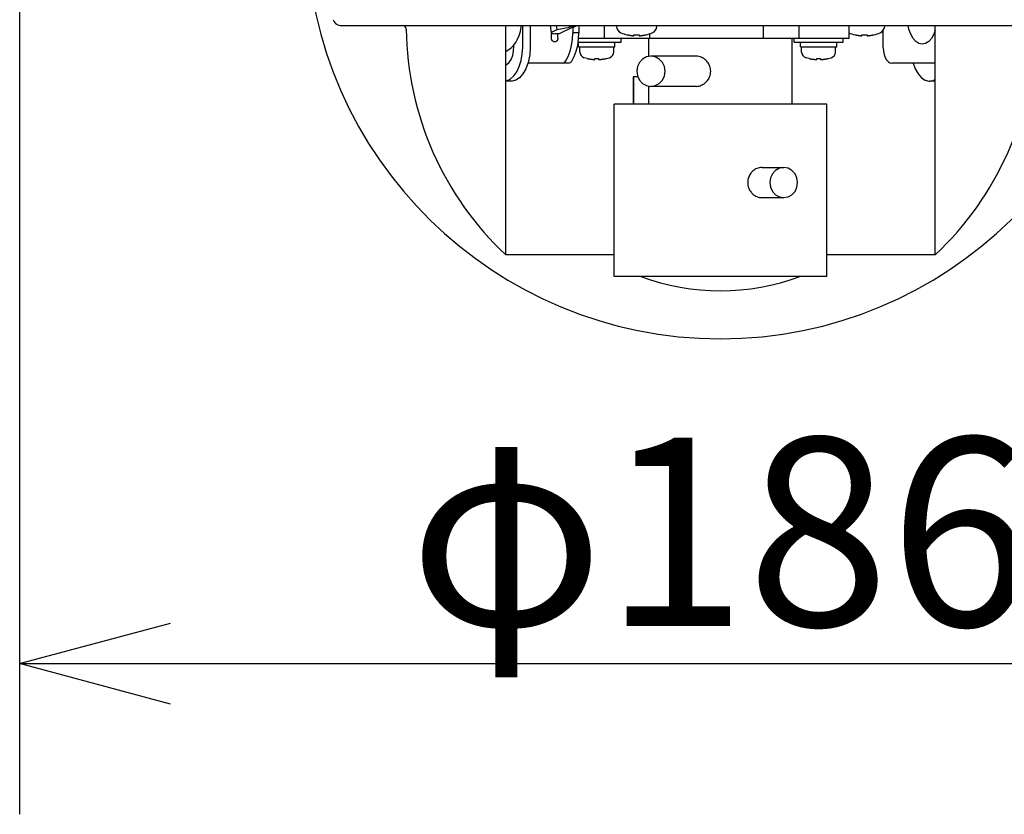
# Model space of a CAD drawing. Units: millimetres. Extents: x 2 to 138, y 132 to 245.
# Drawn here: x 58 to 71, y 205 to 215 of the extents above; entities that cross this region are included whole.
import ezdxf

# ---------------------------------------------------------------- set-up
doc = ezdxf.new("R2010")
doc.units = ezdxf.units.MM
doc.layers.add('GAIKEI', color=7, linetype='Continuous')
doc.layers.add('SUNPO', color=3, linetype='Continuous')
doc.styles.get("Standard").update_dxf_attribs({"font": 'MONOTXT.shx', "bigfont": 'BIGFONT.shx'})
doc.dimstyles.get("Standard").update_dxf_attribs({"dimscale": 0, "dimtxt": 3, "dimasz": 2, "dimexe": 2, "dimexo": 2, "dimgap": 0.09, "dimtad": 3, "dimdec": 4, "dimzin": 0, "dimdsep": 46, "dimtxsty": 'Standard', "dimblk1": 'OPEN30', "dimblk2": 'OPEN30', "dimsah": 1, "dimcen": 0, "dimadec": 0, "dimazin": 0, "dimtfac": 1, "dimtdec": 4, "dimtofl": 0, "dimtmove": 2, "dimatfit": 3, "dimldrblk": 'OPEN30', "dimfxl": 0, "dimtolj": 1, "dimtzin": 0, "dimarcsym": 0})

# ---------------------------------------------------------------- blocks, each defined once
blk = doc.blocks.new('_OPEN30')
at = {"color": 0, "linetype": 'ByBlock'}
for p, q in [((-1, 0.2679), (0, 0)), ((0, 0), (-1, -0.2679)), ((0, 0), (-1, 0))]:
    blk.add_line(p, q, dxfattribs=at)
blk = doc.blocks.new('*D4')
at = {"layer": 'Defpoints', "color": 0}
for p in [(57.989, 219.408), (76.589, 219.408), (76.589, 206.817)]:
    blk.add_point(p, dxfattribs=at)
at = {"layer": 'SUNPO', "color": 0, "lineweight": -2}
for p, q in [((57.989, 217.408), (57.989, 204.817)), ((76.589, 217.408), (76.589, 204.817)), ((59.989, 206.817), (74.589, 206.817))]:
    blk.add_line(p, q, dxfattribs=at)
at = {"layer": 'SUNPO', "color": 0, "lineweight": -2, "xscale": 2, "yscale": 2, "zscale": 2, "rotation": 180}
blk.add_blockref('_OPEN30', (57.989, 206.817), dxfattribs=at)
at = {"layer": 'SUNPO', "color": 0, "lineweight": -2, "xscale": 2, "yscale": 2, "zscale": 2}
blk.add_blockref('_OPEN30', (76.589, 206.817), dxfattribs=at)
at = {"layer": 'SUNPO', "color": 0, "insert": (67.289, 208.567), "char_height": 2.5, "attachment_point": 5}
blk.add_mtext('\\A1;φ186', dxfattribs=at)

msp = doc.modelspace()

# ---------------------------------------------------------------- linework, layer by layer
at = {"layer": 'GAIKEI', "color": 1, "linetype": 'Continuous'}
for p, q in [((62.2443, 215.28909), (72.33437, 215.28909)), ((64.43933, 212.24502), (64.43933, 215.28909)), ((64.46723, 215.28909), (64.46722, 215.28896)), ((64.61721, 215.15391), (64.63384, 215.20839)), ((64.63384, 215.20839), (64.64597, 215.26654)), ((64.64597, 215.26654), (64.64871, 215.28909)), ((64.66421, 214.99909), (64.66421, 215.28909)), ((64.76369, 215.28909), (64.76369, 214.99909)), ((65.02965, 215.28637), (65.02975, 215.28826)), ((65.02965, 215.28637), (65.04413, 215.18978)), ((65.02975, 215.28826), (65.03039, 215.28909)), ((65.06012, 215.2046), (65.04906, 215.19798)), ((65.06012, 215.2046), (65.1208, 215.23368)), ((65.1208, 215.23368), (65.1125, 215.28909)), ((65.1208, 215.23368), (65.28607, 215.26492)), ((65.32828, 215.26556), (65.14704, 215.17872)), ((65.28607, 215.26492), (65.28245, 215.28909)), ((65.30471, 215.26804), (65.28607, 215.26492)), ((65.32336, 215.27039), (65.30471, 215.26804)), ((65.34151, 215.2719), (65.32336, 215.27039)), ((65.34151, 215.2719), (65.32828, 215.26556)), ((65.32828, 215.26556), (65.32828, 215.18909)), ((65.36018, 215.27472), (65.35803, 215.28909)), ((65.36067, 215.27372), (65.3581, 215.27249)), ((65.36018, 215.27472), (65.37155, 215.27894)), ((65.3715, 215.27891), (65.37024, 215.27831)), ((65.37155, 215.27894), (65.37696, 215.28186)), ((65.37696, 215.28186), (65.38584, 215.28909)), ((65.41119, 215.28909), (65.41119, 215.18909)), ((65.75079, 215.11509), (65.75079, 215.28909)), ((65.90809, 215.2748), (65.90684, 215.28909)), ((66.4451, 215.2748), (66.44635, 215.28909)), ((67.85816, 215.11509), (67.85816, 215.28909)), ((68.33449, 215.11509), (68.33449, 215.28909)), ((68.99161, 215.28909), (68.99161, 215.11509)), ((69.44987, 214.98909), (69.44987, 215.22512)), ((69.46836, 215.2748), (69.46961, 215.28909)), ((69.7811, 215.28282), (69.77645, 215.28909)), ((69.79079, 215.23723), (69.78203, 215.28199)), ((69.81411, 215.17087), (69.79079, 215.23723)), ((70.03911, 215.28909), (70.03911, 215.28909)), ((70.13933, 215.22549), (70.12014, 215.17087)), ((70.13933, 212.24502), (70.13933, 215.28909)), ((64.57187, 215.06034), (64.59641, 215.10423)), ((64.59641, 215.10423), (64.61721, 215.15391)), ((65.04422, 215.19166), (65.04413, 215.18978)), ((65.04413, 215.18978), (65.0462, 215.1863)), ((65.04906, 215.19798), (65.04422, 215.19166)), ((65.04589, 215.12531), (65.04589, 215.18682)), ((65.04726, 215.10986), (65.04589, 215.12531)), ((65.0462, 215.1863), (65.05478, 215.18219)), ((65.05124, 215.09589), (65.04726, 215.10986)), ((65.05742, 215.08486), (65.05124, 215.09589)), ((65.05478, 215.18219), (65.0696, 215.17958)), ((65.06521, 215.07776), (65.05742, 215.08486)), ((65.07385, 215.07531), (65.06521, 215.07776)), ((65.0696, 215.17958), (65.08901, 215.17872)), ((65.07385, 215.07531), (65.10461, 215.07531)), ((65.14704, 215.17872), (65.08901, 215.17872)), ((65.11325, 215.07776), (65.10461, 215.07531)), ((65.12106, 215.08488), (65.11325, 215.07776)), ((65.12723, 215.09592), (65.12106, 215.08488)), ((65.1312, 215.10985), (65.12723, 215.09592)), ((65.1288, 215.12531), (65.1288, 215.17872)), ((65.1288, 215.12531), (65.13016, 215.10986)), ((65.13257, 215.12531), (65.1312, 215.10985)), ((65.13257, 215.12531), (65.13257, 215.17872)), ((65.31232, 215.02257), (65.32426, 215.10459)), ((65.32426, 215.10459), (65.32828, 215.18909)), ((65.41119, 215.18909), (65.32828, 215.18909)), ((65.39523, 215.02257), (65.40717, 215.10459)), ((65.40717, 215.10459), (65.41119, 215.18909)), ((68.9916, 215.11509), (65.40767, 215.11509)), ((65.97226, 215.06509), (65.97226, 215.11509)), ((66.0516, 215.164), (66.0516, 215.16519)), ((66.1416, 215.15311), (66.1416, 215.16519)), ((66.2116, 215.16519), (66.2116, 215.15311)), ((66.3016, 215.16519), (66.3016, 215.164)), ((66.33933, 214.87562), (66.33933, 215.11509)), ((66.35141, 215.11509), (66.35141, 215.17925)), ((68.23933, 214.24309), (68.23933, 215.11509)), ((68.26661, 215.06509), (68.26661, 215.11509)), ((68.91661, 215.06509), (68.91661, 215.11509)), ((69.07486, 215.164), (69.07486, 215.16519)), ((69.16486, 215.15311), (69.16486, 215.16519)), ((69.23486, 215.16519), (69.23486, 215.15311)), ((69.32486, 215.16519), (69.32486, 215.164)), ((69.8451, 215.11545), (69.81411, 215.17087)), ((69.88221, 215.07375), (69.8451, 215.11545)), ((69.92357, 215.04787), (69.88221, 215.07375)), ((70.05204, 215.07375), (70.01068, 215.04787)), ((70.08915, 215.11545), (70.05204, 215.07375)), ((70.12014, 215.17087), (70.08915, 215.11545)), ((64.43933, 214.94385), (64.51362, 214.9934)), ((64.51362, 214.9934), (64.54408, 215.02315)), ((64.53162, 214.88829), (64.54391, 214.94972)), ((64.54391, 214.94972), (64.54649, 215.01479)), ((64.54408, 215.02315), (64.57187, 215.06034)), ((64.54649, 215.01479), (64.54534, 215.02483)), ((64.6591, 214.90884), (64.66421, 214.99909)), ((64.76369, 214.99909), (64.75715, 214.89711)), ((65.26629, 214.87513), (65.29281, 214.94534)), ((65.29281, 214.94534), (65.31232, 215.02257)), ((65.3492, 214.87513), (65.37571, 214.94534)), ((65.37571, 214.94534), (65.39523, 215.02257)), ((65.40142, 215.06509), (65.97226, 215.06509)), ((65.40726, 215.00509), (65.40726, 215.06509)), ((65.40726, 215.00509), (65.88726, 215.00509)), ((65.42226, 214.93572), (65.42226, 215.00509)), ((65.87226, 214.93572), (65.87226, 215.00509)), ((65.88726, 215.00509), (65.88726, 215.06509)), ((68.26661, 215.06509), (68.91661, 215.06509)), ((68.35161, 215.00509), (68.35161, 215.06509)), ((68.35161, 215.00509), (68.83161, 215.00509)), ((68.36661, 214.93572), (68.36661, 215.00509)), ((68.81661, 214.93572), (68.81661, 215.00509)), ((68.83161, 215.00509), (68.83161, 215.06509)), ((69.44987, 214.98909), (69.45261, 214.94514)), ((69.45261, 214.94514), (69.46095, 214.9023)), ((69.96713, 215.03909), (69.92357, 215.04787)), ((70.01068, 215.04787), (69.96713, 215.03909)), ((64.4822, 214.79392), (64.51053, 214.83504)), ((64.51053, 214.83504), (64.53162, 214.88829)), ((64.61924, 214.74235), (64.64391, 214.82201)), ((64.64391, 214.82201), (64.6591, 214.90884)), ((64.75715, 214.89711), (64.73719, 214.79806)), ((65.22257, 214.8005), (65.23362, 214.81409)), ((65.23362, 214.81409), (65.26629, 214.87513)), ((65.31653, 214.81409), (65.30548, 214.8005)), ((65.31653, 214.81409), (65.3492, 214.87513)), ((65.52226, 214.84826), (65.47995, 214.85889)), ((65.52226, 214.84826), (65.52226, 214.84879)), ((65.62226, 214.8373), (65.62226, 214.84879)), ((65.67226, 214.84879), (65.67226, 214.8373)), ((65.77226, 214.84826), (65.81457, 214.85889)), ((65.77226, 214.84879), (65.77226, 214.84826)), ((66.25541, 214.8419), (66.21383, 214.79765)), ((66.3078, 214.8703), (66.25541, 214.8419)), ((66.36588, 214.88009), (66.3078, 214.8703)), ((66.96442, 214.88009), (66.36588, 214.88009)), ((66.42396, 214.8703), (66.36588, 214.88009)), ((66.47635, 214.8419), (66.42396, 214.8703)), ((66.51792, 214.79765), (66.47635, 214.8419)), ((68.46661, 214.84826), (68.4243, 214.85889)), ((68.46661, 214.84826), (68.46661, 214.84879)), ((68.56661, 214.8373), (68.56661, 214.84879)), ((68.61661, 214.84879), (68.61661, 214.8373)), ((68.71661, 214.84826), (68.75892, 214.85889)), ((68.71661, 214.84879), (68.71661, 214.84826)), ((69.46095, 214.9023), (69.4744, 214.86411)), ((69.4744, 214.86411), (69.49186, 214.8329)), ((69.49186, 214.8329), (69.5132, 214.80889)), ((64.43933, 214.76566), (64.44873, 214.76796)), ((64.44873, 214.76796), (64.4822, 214.79392)), ((64.58618, 214.67335), (64.61924, 214.74235)), ((64.70602, 214.7124), (64.66749, 214.6452)), ((64.73719, 214.79806), (64.70602, 214.7124)), ((65.27954, 214.78909), (64.73393, 214.78909)), ((65.19664, 214.78909), (65.20996, 214.79197)), ((65.20996, 214.79197), (65.22257, 214.8005)), ((65.29286, 214.79197), (65.27954, 214.78909)), ((65.30548, 214.8005), (65.29286, 214.79197)), ((66.18714, 214.7419), (66.17794, 214.68009)), ((66.17794, 214.68009), (66.18714, 214.61829)), ((66.21383, 214.79765), (66.18714, 214.7419)), ((66.54462, 214.7419), (66.51792, 214.79765)), ((66.55382, 214.68009), (66.54462, 214.7419)), ((66.54462, 214.61829), (66.55382, 214.68009)), ((69.5132, 214.80889), (69.53713, 214.79398)), ((69.53713, 214.79398), (69.56171, 214.78909)), ((70.13933, 214.78909), (69.56171, 214.78909)), ((69.84474, 214.78909), (69.87261, 214.71249)), ((69.87261, 214.71249), (69.91112, 214.64529)), ((64.43933, 214.55275), (64.45084, 214.55433)), ((64.45084, 214.55433), (64.50031, 214.57733)), ((64.50031, 214.57733), (64.54598, 214.61754)), ((64.52409, 214.54961), (64.51209, 214.54908)), ((64.57423, 214.56304), (64.52409, 214.54961)), ((64.54598, 214.61754), (64.58618, 214.67335)), ((64.62282, 214.59503), (64.57423, 214.56304)), ((64.66749, 214.6452), (64.62282, 214.59503)), ((66.19202, 214.60809), (66.12926, 214.60809)), ((66.12926, 214.60809), (66.12926, 214.24309)), ((66.13437, 214.60809), (66.13437, 214.24309)), ((66.18714, 214.61829), (66.21383, 214.56254)), ((66.21383, 214.56254), (66.25541, 214.51829)), ((66.47635, 214.51829), (66.51792, 214.56254)), ((66.51792, 214.56254), (66.54462, 214.61829)), ((69.91112, 214.64529), (69.95577, 214.5951)), ((69.95577, 214.5951), (70.00435, 214.56308)), ((70.00435, 214.56308), (70.05449, 214.54961)), ((70.05449, 214.54961), (70.06658, 214.54908)), ((70.06658, 214.54908), (70.10487, 214.55433)), ((70.10487, 214.55433), (70.13933, 214.57035)), ((64.51206, 214.54909), (64.43933, 214.54909)), ((66.25541, 214.51829), (66.3078, 214.48988)), ((66.3078, 214.48988), (66.36588, 214.48009)), ((66.33933, 214.24309), (66.33933, 214.48457)), ((66.36588, 214.48009), (66.42396, 214.48988)), ((66.96442, 214.48009), (66.36588, 214.48009)), ((66.42396, 214.48988), (66.47635, 214.51829)), ((70.13933, 214.54909), (70.06661, 214.54909)), ((68.69933, 214.24309), (65.87933, 214.24309)), ((65.87933, 211.95509), (65.87933, 214.24309)), ((68.69933, 211.95509), (68.69933, 214.24309)), ((67.84026, 213.40309), (68.12941, 213.40309)), ((68.07252, 213.3933), (68.02119, 213.3649)), ((68.12941, 213.40309), (68.07252, 213.3933)), ((68.1863, 213.3933), (68.12941, 213.40309)), ((68.23762, 213.3649), (68.1863, 213.3933)), ((67.95432, 213.2649), (67.9453, 213.20309)), ((67.98047, 213.32065), (67.95432, 213.2649)), ((68.02119, 213.3649), (67.98047, 213.32065)), ((68.27835, 213.32065), (68.23762, 213.3649)), ((68.3045, 213.2649), (68.27835, 213.32065)), ((68.31351, 213.20309), (68.3045, 213.2649)), ((67.9453, 213.20309), (67.95432, 213.14129)), ((67.95432, 213.14129), (67.98047, 213.08554)), ((68.27835, 213.08554), (68.3045, 213.14129)), ((68.3045, 213.14129), (68.31351, 213.20309)), ((67.84026, 213.00309), (68.12941, 213.00309)), ((67.98047, 213.08554), (68.02119, 213.04129)), ((68.02119, 213.04129), (68.07252, 213.01288)), ((68.07252, 213.01288), (68.12941, 213.00309)), ((68.12941, 213.00309), (68.1863, 213.01288)), ((68.1863, 213.01288), (68.23762, 213.04129)), ((68.23762, 213.04129), (68.27835, 213.08554)), ((65.87933, 212.24502), (64.43933, 212.24502)), ((70.13933, 212.24502), (68.69933, 212.24502)), ((68.69933, 211.95509), (65.87934, 211.95509))]:
    msp.add_line(p, q, dxfattribs=at)
at = {"layer": 'GAIKEI', "linetype": 'Continuous'}
msp.add_arc((67.28933, 216.62909), 5.5, 181.041799, 358.958201, dxfattribs=at)
at = {"layer": 'GAIKEI', "color": 1, "linetype": 'Continuous'}
for centre, radius, start, end in [((62.2443, 215.38909), 0.1, 194.022782, 270), ((63.06963, 215.23909), 0.05, 0.678876, 90), ((67.28933, 215.28909), 4.17, 180.678876, 226.885916), ((66.00771, 215.28352), 0.1, 185, 246.955024), ((66.34548, 215.28352), 0.1, 293.044976, 355), ((69.36874, 215.28352), 0.1, 293.044976, 355), ((67.28933, 215.28909), 4.17, 313.114084, 359.321124), ((66.1766, 215.68051), 0.53142, 246.955024, 256.395498), ((66.1766, 215.68051), 0.53142, 283.604502, 293.044976), ((69.03098, 215.28352), 0.1, 246.808607, 246.955024), ((69.19986, 215.68051), 0.53142, 246.955024, 256.395498), ((69.19986, 215.68051), 0.53142, 283.604502, 293.044976), ((65.50226, 214.93572), 0.08, 180, 253.808648), ((65.79226, 214.93572), 0.08, 286.191352, 0), ((68.44661, 214.93572), 0.08, 180, 253.808648), ((68.73661, 214.93572), 0.08, 286.191352, 0), ((67.28933, 214.82127), 3.05417, 249.792012, 290.207988)]:
    msp.add_arc(centre, radius, start, end, dxfattribs=at)
for points in [[(65.35794, 215.27242), (65.34357, 215.26735), (65.32828, 215.26556)], [(65.35119, 215.2729), (65.34635, 215.2724), (65.3415, 215.2719)], [(65.36018, 215.27474), (65.35569, 215.27382), (65.35119, 215.2729)], [(66.0516, 215.16519), (66.05969, 215.16336), (66.06779, 215.16153)], [(66.06779, 215.16153), (66.0753, 215.16007), (66.08281, 215.15861)], [(66.08281, 215.15861), (66.08977, 215.15745), (66.09674, 215.15629)], [(66.09674, 215.15629), (66.10319, 215.15539), (66.10964, 215.15449)], [(66.10964, 215.15449), (66.11562, 215.1538), (66.1216, 215.15311)], [(66.1216, 215.15311), (66.12355, 215.15292), (66.1255, 215.15274)], [(66.1255, 215.15274), (66.12631, 215.15267), (66.12711, 215.15261)], [(66.12711, 215.15261), (66.12813, 215.15254), (66.12914, 215.15247)], [(66.12914, 215.15247), (66.13014, 215.15242), (66.13115, 215.15236)], [(66.13115, 215.15236), (66.13181, 215.15234), (66.13247, 215.15231)], [(66.13247, 215.15231), (66.13369, 215.15227), (66.13491, 215.15225)], [(66.13491, 215.15225), (66.13515, 215.15225), (66.1354, 215.15224)], [(66.1354, 215.15224), (66.13663, 215.15226), (66.13786, 215.15228)], [(66.13786, 215.15228), (66.13911, 215.15237), (66.14031, 215.15248), (66.14106, 215.15269), (66.1416, 215.15311)], [(66.1416, 215.16519), (66.15431, 215.16447), (66.16619, 215.1641), (66.1766, 215.16402), (66.18701, 215.1641), (66.19889, 215.16447), (66.2116, 215.16519)], [(66.2116, 215.15311), (66.21213, 215.15269), (66.21287, 215.15249), (66.21407, 215.15237), (66.21533, 215.15228)], [(66.21533, 215.15228), (66.21656, 215.15226), (66.21779, 215.15224)], [(66.21779, 215.15224), (66.21804, 215.15225), (66.21828, 215.15225)], [(66.21828, 215.15225), (66.2195, 215.15228), (66.22072, 215.15231)], [(66.22072, 215.15231), (66.22138, 215.15233), (66.22204, 215.15236)], [(66.22204, 215.15236), (66.22305, 215.15242), (66.22405, 215.15247)], [(66.22405, 215.15247), (66.22507, 215.15254), (66.22608, 215.15261)], [(66.22608, 215.15261), (66.22688, 215.15268), (66.22769, 215.15274)], [(66.22769, 215.15274), (66.22964, 215.15291), (66.2316, 215.15311)], [(66.2316, 215.15311), (66.23757, 215.1538), (66.24355, 215.15449)], [(66.24355, 215.15449), (66.25, 215.15539), (66.25645, 215.15629)], [(66.25645, 215.15629), (66.26342, 215.15745), (66.27038, 215.15861)], [(66.27038, 215.15861), (66.27789, 215.16007), (66.28541, 215.16153)], [(66.28541, 215.16153), (66.2935, 215.16336), (66.3016, 215.16519)], [(69.07486, 215.16519), (69.08296, 215.16336), (69.09105, 215.16153)], [(69.09105, 215.16153), (69.09856, 215.16007), (69.10607, 215.15861)], [(69.10607, 215.15861), (69.11304, 215.15745), (69.12, 215.15629)], [(69.12, 215.15629), (69.12646, 215.15539), (69.13291, 215.15449)], [(69.13291, 215.15449), (69.13889, 215.1538), (69.14486, 215.15311)], [(69.14486, 215.15311), (69.14681, 215.15292), (69.14877, 215.15274)], [(69.14877, 215.15274), (69.14957, 215.15267), (69.15038, 215.15261)], [(69.15038, 215.15261), (69.15139, 215.15254), (69.1524, 215.15247)], [(69.1524, 215.15247), (69.15341, 215.15242), (69.15441, 215.15236)], [(69.15441, 215.15236), (69.15508, 215.15234), (69.15574, 215.15231)], [(69.15574, 215.15231), (69.15696, 215.15227), (69.15818, 215.15225)], [(69.15818, 215.15225), (69.15842, 215.15225), (69.15866, 215.15224)], [(69.15866, 215.15224), (69.15989, 215.15226), (69.16112, 215.15228)], [(69.16112, 215.15228), (69.16238, 215.15237), (69.16357, 215.15248), (69.16432, 215.15269), (69.16486, 215.15311)], [(69.16486, 215.16519), (69.17757, 215.16447), (69.18945, 215.1641), (69.19986, 215.16402), (69.21027, 215.1641), (69.22215, 215.16447), (69.23486, 215.16519)], [(69.23486, 215.15311), (69.23539, 215.15269), (69.23614, 215.15249), (69.23733, 215.15237), (69.2386, 215.15228)], [(69.2386, 215.15228), (69.23983, 215.15226), (69.24106, 215.15224)], [(69.24106, 215.15224), (69.2413, 215.15225), (69.24155, 215.15225)], [(69.24155, 215.15225), (69.24276, 215.15228), (69.24398, 215.15231)], [(69.24398, 215.15231), (69.24465, 215.15233), (69.24531, 215.15236)], [(69.24531, 215.15236), (69.24631, 215.15242), (69.24732, 215.15247)], [(69.24732, 215.15247), (69.24833, 215.15254), (69.24934, 215.15261)], [(69.24934, 215.15261), (69.25015, 215.15268), (69.25095, 215.15274)], [(69.25095, 215.15274), (69.25291, 215.15291), (69.25486, 215.15311)], [(69.25486, 215.15311), (69.26084, 215.1538), (69.26681, 215.15449)], [(69.26681, 215.15449), (69.27327, 215.15539), (69.27972, 215.15629)], [(69.27972, 215.15629), (69.28668, 215.15745), (69.29365, 215.15861)], [(69.29365, 215.15861), (69.30116, 215.16007), (69.30867, 215.16153)], [(69.30867, 215.16153), (69.31677, 215.16336), (69.32486, 215.16519)], [(65.52226, 214.84879), (65.53024, 214.8472), (65.53822, 214.84561)], [(65.53822, 214.84561), (65.54561, 214.84434), (65.553, 214.84307)], [(65.553, 214.84307), (65.55987, 214.84206), (65.56675, 214.84104)], [(65.56675, 214.84104), (65.57907, 214.8395), (65.59143, 214.83822)], [(65.59143, 214.83822), (65.59684, 214.83776), (65.60226, 214.8373)], [(65.60226, 214.8373), (65.60428, 214.83717), (65.6063, 214.83703)], [(65.6063, 214.83703), (65.60712, 214.83698), (65.60795, 214.83694)], [(65.60795, 214.83694), (65.60894, 214.83689), (65.60992, 214.83684)], [(65.60992, 214.83684), (65.61089, 214.8368), (65.61185, 214.83677)], [(65.61185, 214.83677), (65.6125, 214.83675), (65.61314, 214.83673)], [(65.61314, 214.83673), (65.61434, 214.8367), (65.61554, 214.83669)], [(65.61554, 214.83669), (65.61576, 214.83668), (65.61597, 214.83668)], [(65.61597, 214.83668), (65.61718, 214.83669), (65.61838, 214.83671)], [(65.61838, 214.83671), (65.61877, 214.83672), (65.61915, 214.83673)], [(65.61915, 214.83673), (65.61976, 214.83677), (65.62037, 214.83681)], [(65.62037, 214.83681), (65.62075, 214.83685), (65.62114, 214.8369)], [(65.62114, 214.8369), (65.62144, 214.83695), (65.62175, 214.837)], [(65.62175, 214.837), (65.622, 214.83715), (65.62226, 214.8373)], [(65.62226, 214.84879), (65.63476, 214.84839), (65.64726, 214.84826), (65.65976, 214.84839), (65.67226, 214.84879)], [(65.67226, 214.8373), (65.67252, 214.83715), (65.67277, 214.837)], [(65.67277, 214.837), (65.67308, 214.83695), (65.67338, 214.8369)], [(65.67338, 214.8369), (65.67377, 214.83685), (65.67415, 214.83681)], [(65.67415, 214.83681), (65.67476, 214.83677), (65.67537, 214.83673)], [(65.67537, 214.83673), (65.67575, 214.83672), (65.67614, 214.83671)], [(65.67614, 214.83671), (65.67734, 214.83669), (65.67855, 214.83668)], [(65.67855, 214.83668), (65.67876, 214.83668), (65.67898, 214.83669)], [(65.67898, 214.83669), (65.68018, 214.83671), (65.68138, 214.83673)], [(65.68138, 214.83673), (65.68202, 214.83675), (65.68267, 214.83677)], [(65.68267, 214.83677), (65.68363, 214.83681), (65.6846, 214.83684)], [(65.6846, 214.83684), (65.68558, 214.83689), (65.68657, 214.83694)], [(65.68657, 214.83694), (65.6874, 214.83699), (65.68822, 214.83703)], [(65.68822, 214.83703), (65.69024, 214.83716), (65.69226, 214.8373)], [(65.69226, 214.8373), (65.69768, 214.83776), (65.70309, 214.83822)], [(65.70309, 214.83822), (65.70902, 214.83883), (65.71495, 214.83945)], [(65.71495, 214.83945), (65.72136, 214.84025), (65.72777, 214.84104)], [(65.72777, 214.84104), (65.73465, 214.84206), (65.74152, 214.84307)], [(65.74152, 214.84307), (65.74891, 214.84434), (65.7563, 214.84561)], [(65.7563, 214.84561), (65.76428, 214.8472), (65.77226, 214.84879)], [(67.15964, 214.68009), (67.15606, 214.71826), (67.14562, 214.7533), (67.13289, 214.77932), (67.11735, 214.8028), (67.10124, 214.82134), (67.08289, 214.83767), (67.06012, 214.85317), (67.03487, 214.86595), (67.0012, 214.87641), (66.96442, 214.88009)], [(68.46661, 214.84879), (68.47459, 214.8472), (68.48257, 214.84561)], [(68.48257, 214.84561), (68.48996, 214.84434), (68.49735, 214.84307)], [(68.49735, 214.84307), (68.50422, 214.84206), (68.5111, 214.84104)], [(68.5111, 214.84104), (68.52342, 214.8395), (68.53578, 214.83822)], [(68.53578, 214.83822), (68.54119, 214.83776), (68.54661, 214.8373)], [(68.54661, 214.8373), (68.54863, 214.83717), (68.55064, 214.83703)], [(68.55064, 214.83703), (68.55147, 214.83698), (68.5523, 214.83694)], [(68.5523, 214.83694), (68.55329, 214.83689), (68.55427, 214.83684)], [(68.55427, 214.83684), (68.55524, 214.8368), (68.5562, 214.83677)], [(68.5562, 214.83677), (68.55685, 214.83675), (68.55749, 214.83673)], [(68.55749, 214.83673), (68.55869, 214.8367), (68.55989, 214.83669)], [(68.55989, 214.83669), (68.56011, 214.83668), (68.56032, 214.83668)], [(68.56032, 214.83668), (68.56153, 214.83669), (68.56273, 214.83671)], [(68.56273, 214.83671), (68.56312, 214.83672), (68.5635, 214.83673)], [(68.5635, 214.83673), (68.56411, 214.83677), (68.56472, 214.83681)], [(68.56472, 214.83681), (68.5651, 214.83685), (68.56549, 214.8369)], [(68.56549, 214.8369), (68.56579, 214.83695), (68.5661, 214.837)], [(68.5661, 214.837), (68.56635, 214.83715), (68.56661, 214.8373)], [(68.56661, 214.84879), (68.57911, 214.84839), (68.59161, 214.84826), (68.60411, 214.84839), (68.61661, 214.84879)], [(68.61661, 214.8373), (68.61687, 214.83715), (68.61712, 214.837)], [(68.61712, 214.837), (68.61742, 214.83695), (68.61773, 214.8369)], [(68.61773, 214.8369), (68.61811, 214.83685), (68.6185, 214.83681)], [(68.6185, 214.83681), (68.61911, 214.83677), (68.61972, 214.83673)], [(68.61972, 214.83673), (68.6201, 214.83672), (68.62049, 214.83671)], [(68.62049, 214.83671), (68.62169, 214.83669), (68.6229, 214.83668)], [(68.6229, 214.83668), (68.62311, 214.83668), (68.62333, 214.83669)], [(68.62333, 214.83669), (68.62453, 214.83671), (68.62573, 214.83673)], [(68.62573, 214.83673), (68.62637, 214.83675), (68.62702, 214.83677)], [(68.62702, 214.83677), (68.62798, 214.83681), (68.62894, 214.83684)], [(68.62894, 214.83684), (68.62993, 214.83689), (68.63092, 214.83694)], [(68.63092, 214.83694), (68.63175, 214.83699), (68.63257, 214.83703)], [(68.63257, 214.83703), (68.63459, 214.83716), (68.63661, 214.8373)], [(68.63661, 214.8373), (68.64203, 214.83776), (68.64744, 214.83822)], [(68.64744, 214.83822), (68.65337, 214.83883), (68.6593, 214.83945)], [(68.6593, 214.83945), (68.66571, 214.84025), (68.67212, 214.84104)], [(68.67212, 214.84104), (68.67899, 214.84206), (68.68587, 214.84307)], [(68.68587, 214.84307), (68.69326, 214.84434), (68.70065, 214.84561)], [(68.70065, 214.84561), (68.70863, 214.8472), (68.71661, 214.84879)], [(66.96442, 214.48009), (67.00117, 214.48377), (67.03482, 214.49421), (67.06006, 214.50698), (67.08284, 214.52247), (67.10118, 214.53879), (67.11729, 214.55731), (67.13285, 214.58078), (67.14559, 214.6068), (67.15605, 214.64188), (67.15964, 214.68009)], [(67.84026, 213.40309), (67.80431, 213.39941), (67.77147, 213.38896), (67.74689, 213.37617), (67.72479, 213.36067), (67.707, 213.34433), (67.69145, 213.32585), (67.67641, 213.30235), (67.66413, 213.27637), (67.65403, 213.24126), (67.65059, 213.20309)], [(67.65059, 213.20309), (67.65403, 213.16494), (67.66412, 213.12984), (67.6764, 213.10386), (67.69144, 213.08035), (67.70699, 213.06186), (67.7248, 213.0455), (67.7469, 213.03001), (67.7715, 213.01722), (67.80432, 213.00677), (67.84026, 213.00309)]]:
    msp.add_spline(points, degree=3, dxfattribs=at)

# ---------------------------------------------------------------- dimensions: what is measured, and where the dimension line sits
at = {"layer": 'SUNPO'}
dim = msp.add_aligned_dim(p1=(57.98944, 219.40818), p2=(76.58944, 219.40818), distance=-12.59092, text='φ186', dimstyle='Standard', override={"dimscale": 1, "dimtxt": 2.5, "dimgap": 0.5, "dimtofl": 1, "dimtmove": 0}, dxfattribs=at)
dim.commit()
dim.dimension.update_dxf_attribs({"geometry": '*D4', "text_midpoint": (67.28944, 208.56726)})

doc.saveas('drawing.dxf')
